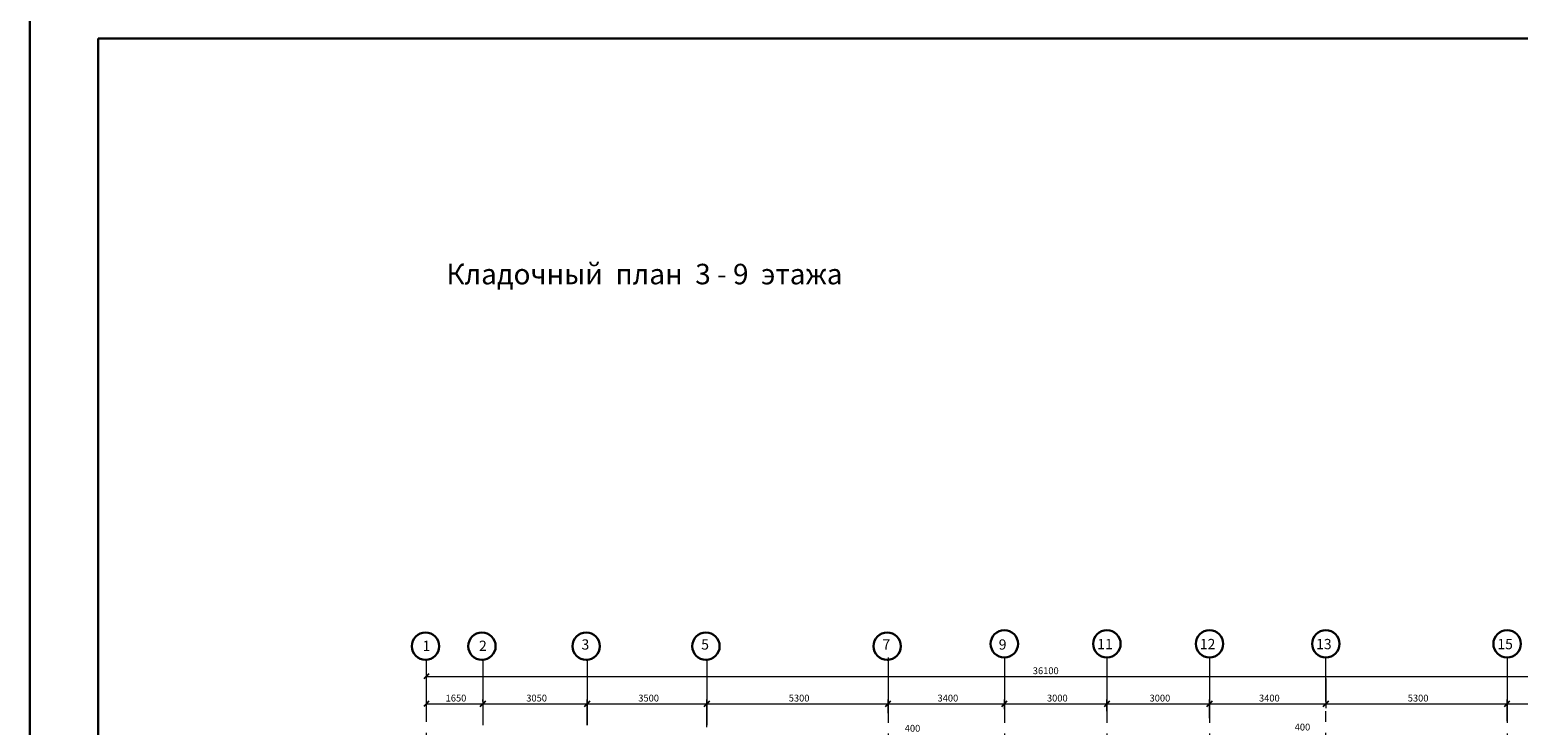
# Model space of a CAD drawing. Units: millimetres. Extents: x 5068 to 31447, y -7527 to -2508.
# Drawn here: x 14458 to 14893, y -5950 to -5747 of the extents above; entities that cross this region are included whole.
import ezdxf

# ---------------------------------------------------------------- set-up
doc = ezdxf.new("R2010")
doc.units = ezdxf.units.MM
doc.linetypes.add('CENTER2', pattern=[28.575, 19.05, -3.175, 3.175, -3.175])
doc.layers.get('0').update_dxf_attribs({"lineweight": 50})
for name, color, linetype, lineweight in [('Внутренние стены', 7, 'Continuous', 20), ('мои оси', 170, 'CENTER2', 5), ('размерная', 140, 'Continuous', 25), ('сплошная 0.2', 250, 'Continuous', 20)]:
    doc.layers.add(name, color=color, linetype=linetype, lineweight=lineweight)
doc.layers.add('Элементы эскиза', color=7, linetype='Continuous')
doc.styles.add('СГЕНЕРИР_СТИЛЬ_1', font='ARIALN.TTF')

msp = doc.modelspace()

# ---------------------------------------------------------------- linework, layer by layer
at = {"color": 7, "linetype": 'ByBlock', "lineweight": -2}
for p, q in [((14574.35, -5935.43), (14572.85, -5936.93)), ((14574.35, -5943.43), (14572.85, -5944.93)), ((14589.35, -5944.93), (14590.85, -5943.43)), ((14590.85, -5943.43), (14589.35, -5944.93)), ((14619.85, -5944.93), (14621.35, -5943.43)), ((14621.35, -5943.43), (14619.85, -5944.93)), ((14654.85, -5944.93), (14656.35, -5943.43)), ((14656.35, -5943.43), (14654.85, -5944.93)), ((14707.85, -5944.93), (14709.35, -5943.43)), ((14709.35, -5943.43), (14707.85, -5944.93)), ((14741.85, -5944.93), (14743.35, -5943.43)), ((14743.35, -5943.43), (14741.85, -5944.93)), ((14771.85, -5944.93), (14773.35, -5943.43)), ((14773.35, -5943.43), (14771.85, -5944.93)), ((14801.85, -5944.93), (14803.35, -5943.43)), ((14803.35, -5943.43), (14801.85, -5944.93)), ((14835.85, -5944.93), (14837.35, -5943.43)), ((14837.35, -5943.43), (14835.85, -5944.93)), ((14888.85, -5944.93), (14890.35, -5943.43)), ((14890.35, -5943.43), (14888.85, -5944.93))]:
    msp.add_line(p, q, dxfattribs=at)
at = {"layer": 'Внутренние стены', "color": 7, "lineweight": 30}
for p in [(14477.61, -6333.6), (15503.63, -5749.6)]:
    msp.add_line(p, (14477.63, -5749.6), dxfattribs=at)
at = {"layer": 'мои оси', "color": 7}
for p, q in [((14573.6, -6200.32), (14573.6, -5931.35)), ((14590.1, -5931.35), (14590.1, -6131.37)), ((14620.6, -5931.35), (14620.6, -6131.37)), ((14655.6, -5931.35), (14655.6, -6131.37)), ((14708.6, -5930.66), (14708.6, -6141.86)), ((14742.6, -5930.66), (14742.6, -6141.86)), ((14772.6, -5930.66), (14772.6, -6131.37)), ((14802.6, -5930.66), (14802.6, -6141.86)), ((14836.6, -6200.32), (14836.6, -5930.66)), ((14889.6, -5930.66), (14889.6, -6141.86))]:
    msp.add_line(p, q, dxfattribs=at)
at = {"layer": 'мои оси', "color": 7, "linetype": 'ByBlock', "lineweight": 5}
for p, q in [((14573.6, -5935.55), (14573.6, -5934.93)), ((14573.6, -5936.18), (14934.6, -5936.18)), ((14836.6, -5936.8), (14836.6, -5945.43)), ((14573.6, -5946.33), (14573.6, -5942.93)), ((14573.6, -5944.18), (14590.1, -5944.18)), ((14590.1, -5943.55), (14590.1, -5942.93)), ((14590.1, -5943.55), (14590.1, -5942.93)), ((14590.1, -5944.18), (14620.6, -5944.18)), ((14620.6, -5950.4), (14620.6, -5942.93)), ((14620.6, -5950.4), (14620.6, -5942.93)), ((14620.6, -5944.18), (14655.6, -5944.18)), ((14655.6, -5950.99), (14655.6, -5942.93)), ((14655.6, -5950.99), (14655.6, -5942.93)), ((14655.6, -5944.18), (14708.6, -5944.18)), ((14708.6, -5946.91), (14708.6, -5942.93)), ((14708.6, -5946.91), (14708.6, -5942.93)), ((14708.6, -5944.18), (14742.6, -5944.18)), ((14742.6, -5945.74), (14742.6, -5942.93)), ((14742.6, -5945.74), (14742.6, -5942.93)), ((14742.6, -5944.18), (14772.6, -5944.18)), ((14772.6, -5946.33), (14772.6, -5942.93)), ((14772.6, -5946.33), (14772.6, -5942.93)), ((14772.6, -5944.18), (14802.6, -5944.18)), ((14802.6, -5948.37), (14802.6, -5942.93)), ((14802.6, -5948.37), (14802.6, -5942.93)), ((14802.6, -5944.18), (14836.6, -5944.18)), ((14836.6, -5943.55), (14836.6, -5942.93)), ((14836.6, -5944.18), (14889.6, -5944.18)), ((14889.6, -5949.24), (14889.6, -5942.93)), ((14889.6, -5949.24), (14889.6, -5942.93)), ((14889.6, -5944.18), (14934.6, -5944.18))]:
    msp.add_line(p, q, dxfattribs=at)
at = {"layer": 'мои оси', "color": 7, "linetype": 'ByBlock', "lineweight": 30}
for centre in [(14573.35, -5927.36), (14589.85, -5927.36), (14620.35, -5927.36), (14655.35, -5927.36), (14708.35, -5927.36), (14708.35, -5927.36), (14742.6, -5926.66), (14772.6, -5926.66), (14802.6, -5926.66), (14836.6, -5926.66), (14889.6, -5926.66)]:
    msp.add_circle(centre, 4, dxfattribs=at)
at = {"layer": 'Элементы эскиза', "color": 7, "linetype": 'Continuous', "lineweight": 30}
msp.add_line((14457.63, -6338.6), (14457.63, -5744.6), dxfattribs=at)

# ---------------------------------------------------------------- texts
at = {"layer": 'Внутренние стены', "color": 7, "style": 'СГЕНЕРИР_СТИЛЬ_1'}
msp.add_text('Кладочный  план  3 - 9  этажа ', height=6, dxfattribs=at).set_placement((14579.46, -5821.53))
at = {"layer": 'мои оси', "color": 7, "lineweight": 35, "style": 'СГЕНЕРИР_СТИЛЬ_1'}
for s, p in [('36100', (14750.92, -5935.52)), ('1650', (14579.23, -5943.52)), ('3050', (14602.81, -5943.52)), ('3500', (14635.56, -5943.52)), ('5300', (14679.56, -5943.52)), ('3400', (14723.06, -5943.52)), ('3000', (14755.06, -5943.52)), ('3000', (14785.06, -5943.52)), ('3400', (14817.06, -5943.52)), ('5300', (14860.56, -5943.52))]:
    msp.add_text(s, height=2, dxfattribs=at).set_placement(p)
at = {"layer": 'размерная', "color": 7, "lineweight": 35, "style": 'СГЕНЕРИР_СТИЛЬ_1'}
for p in [(14713.48, -5952.35), (14827.5, -5951.99)]:
    msp.add_text('400', height=2, dxfattribs=at).set_placement(p)
at = {"layer": 'сплошная 0.2', "color": 7, "style": 'СГЕНЕРИР_СТИЛЬ_1'}
for s, p in [('1', (14572.5, -5928.72)), ('2', (14589, -5928.72)), ('3', (14618.96, -5928.34)), ('5', (14653.96, -5928.34)), ('7', (14706.96, -5928.34)), ('9', (14740.96, -5928.34)), ('11', (14769.76, -5928.22)), ('12', (14799.76, -5928.22)), ('13', (14833.76, -5928.22)), ('15', (14886.76, -5928.22))]:
    msp.add_text(s, height=3, dxfattribs=at).set_placement(p)

doc.saveas('drawing.dxf')
